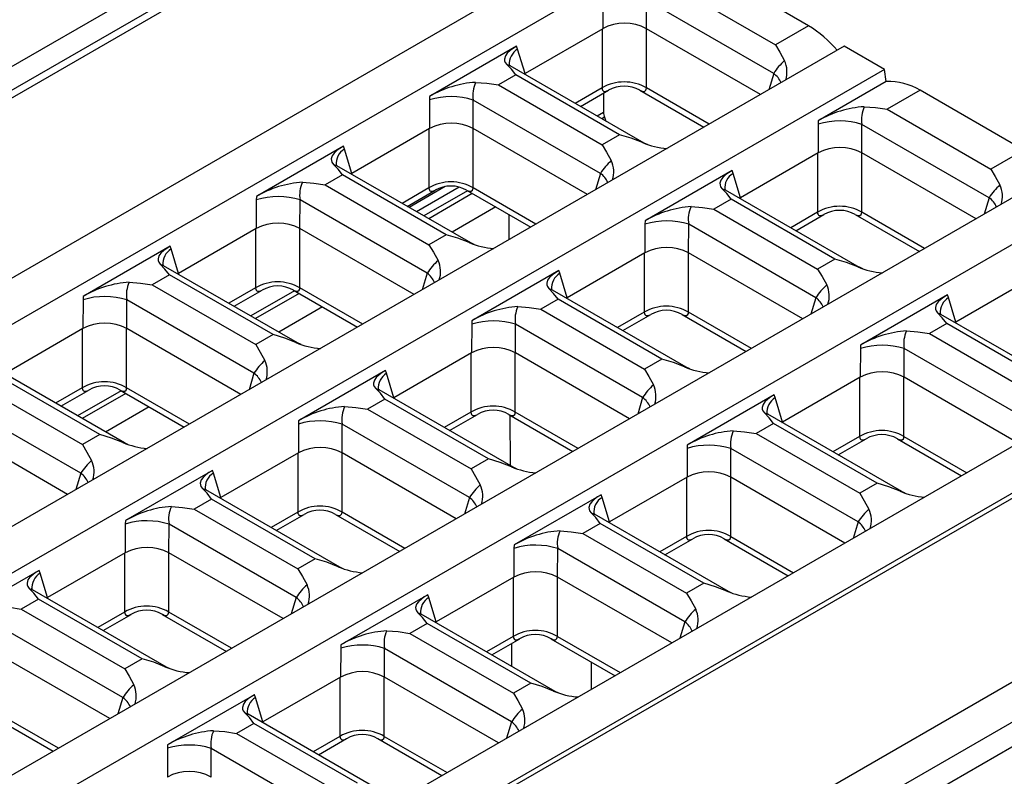
# Model space of a CAD drawing. Units: millimetres. Extents: x 56 to 3304, y 56 to 2320.
# Drawn here: x 2921 to 3015, y 2034 to 2107 of the extents above; entities that cross this region are included whole.
import ezdxf

# ---------------------------------------------------------------- set-up
doc = ezdxf.new("R2010")
doc.units = ezdxf.units.MM
doc.header["$LTSCALE"] = 8
doc.layers.add('HAURATON_PRODUCT_CONTOUR', color=7, linetype='Continuous', lineweight=25)

msp = doc.modelspace()

# ---------------------------------------------------------------- linework, layer by layer
at = {"layer": 'HAURATON_PRODUCT_CONTOUR'}
for p, q in [((2959.543, 2125.239), (2254.557, 1718.259)), ((2960.931, 2123.773), (2255.945, 1716.794)), ((2611.285, 1921.212), (2963.424, 2124.498)), ((2978.697, 2116.089), (2626.558, 1912.804)), ((2982.551, 2113.865), (2630.411, 1910.579)), ((2995.862, 2106.176), (2985.962, 2111.891)), ((2982.801, 2110.065), (2992.7, 2104.35)), ((2976.211, 2108.641), (2976.2, 2105.891)), ((2980.379, 2105.892), (2980.39, 2108.627)), ((2992.534, 2101.616), (2980.39, 2108.627)), ((2976.2, 2105.891), (2968.784, 2101.61)), ((2976.138, 2105.855), (2976.138, 2100.226)), ((2980.372, 2100.226), (2980.372, 2105.895)), ((2991.283, 2099.598), (2980.379, 2105.892)), ((2995.862, 2106.176), (2992.7, 2104.35)), ((2999.274, 2104.211), (2647.134, 1900.925)), ((2967.984, 2104.211), (2959.674, 2099.414)), ((2968.075, 2103.944), (2967.984, 2104.211)), ((2968.784, 2101.61), (2968.075, 2103.944)), ((3003.127, 2101.986), (2999.274, 2104.211)), ((3003.127, 2101.986), (2832.799, 2003.658)), ((2980.152, 2094.964), (2967.361, 2102.348)), ((3003.286, 2100.833), (3003.127, 2101.986)), ((2967.911, 2101.47), (2966.254, 2100.513)), ((2977.81, 2095.755), (2967.911, 2101.47)), ((2992.534, 2101.616), (2992.059, 2100.046)), ((2966.254, 2100.513), (2976.154, 2094.799)), ((2976.138, 2100.226), (2973.587, 2098.753)), ((2986.372, 2096.762), (2980.372, 2100.226)), ((3003.286, 2100.833), (2996.797, 2097.087)), ((2959.674, 2099.414), (2959.665, 2099.089)), ((2974.087, 2098.465), (2976.763, 2100.01)), ((2976.275, 2099.728), (2976.275, 2097.891)), ((2979.747, 2100.01), (2985.872, 2096.474)), ((3006.539, 2100.012), (3003.377, 2098.187)), ((3016.439, 2094.297), (3006.539, 2100.012)), ((2959.665, 2099.089), (2959.653, 2096.339)), ((2963.833, 2096.34), (2963.844, 2099.075)), ((2975.988, 2092.064), (2963.844, 2099.075)), ((3003.377, 2098.187), (3013.277, 2092.472)), ((2976.275, 2097.891), (2975.678, 2097.546)), ((2976.37, 2097.428), (2976.127, 2097.287)), ((2976.37, 2097.428), (2976.51, 2097.066)), ((2959.653, 2096.339), (2952.238, 2092.058)), ((2959.592, 2096.303), (2959.592, 2090.674)), ((2963.826, 2090.674), (2963.826, 2096.343)), ((2974.737, 2090.046), (2963.833, 2096.34)), ((2996.788, 2096.762), (2996.776, 2094.012)), ((2996.797, 2097.087), (2996.788, 2096.762)), ((3000.956, 2094.014), (3000.967, 2096.748)), ((3013.111, 2089.737), (3000.967, 2096.748)), ((2977.81, 2095.755), (2976.154, 2094.799)), ((2951.438, 2094.659), (2943.128, 2089.862)), ((2951.529, 2094.392), (2951.438, 2094.659)), ((2980.483, 2094.814), (2980.151, 2094.964)), ((2952.238, 2092.058), (2951.529, 2094.392)), ((2996.776, 2094.012), (2989.361, 2089.732)), ((2996.715, 2093.977), (2996.715, 2088.347)), ((3000.949, 2088.347), (3000.949, 2094.017)), ((3011.86, 2087.719), (3000.956, 2094.014)), ((3016.439, 2094.297), (3013.277, 2092.472)), ((2963.606, 2085.412), (2950.815, 2092.796)), ((3019.85, 2092.332), (2849.522, 1994.004)), ((2951.365, 2091.918), (2949.708, 2090.961)), ((2961.264, 2086.203), (2951.365, 2091.918)), ((2975.988, 2092.064), (2975.513, 2090.494)), ((2988.561, 2092.332), (2980.251, 2087.535)), ((2988.652, 2092.065), (2988.561, 2092.332)), ((2989.361, 2089.732), (2988.652, 2092.065)), ((2949.708, 2090.961), (2959.607, 2085.247)), ((2959.592, 2090.674), (2957.041, 2089.201)), ((2961.164, 2090.8), (2957.718, 2088.811)), ((2962.481, 2090.744), (2958.425, 2088.402)), ((2969.825, 2087.21), (2963.826, 2090.674)), ((3023.704, 2090.107), (2671.565, 1886.822)), ((2943.128, 2089.862), (2943.118, 2089.537)), ((2957.541, 2088.913), (2960.216, 2090.458)), ((2963.3, 2090.4), (2959.132, 2087.994)), ((2963.749, 2090.142), (2959.581, 2087.735)), ((2963.201, 2090.458), (2969.326, 2086.922)), ((3000.729, 2083.085), (2987.938, 2090.469)), ((3013.111, 2089.737), (3012.636, 2088.167)), ((2943.118, 2089.537), (2943.107, 2086.787)), ((2947.286, 2086.788), (2947.297, 2089.523)), ((2959.441, 2082.512), (2947.297, 2089.523)), ((2965.98, 2088.854), (2961.811, 2086.447)), ((2988.488, 2089.591), (2986.831, 2088.635)), ((2998.387, 2083.876), (2988.488, 2089.591)), ((2967.276, 2085.739), (2967.262, 2088.113)), ((2986.831, 2088.635), (2996.731, 2082.92)), ((2996.715, 2088.347), (2994.164, 2086.875)), ((2994.664, 2086.586), (2997.34, 2088.131)), ((3000.324, 2088.131), (3006.449, 2084.595)), ((3006.948, 2084.884), (3000.949, 2088.347)), ((2980.241, 2087.21), (2980.23, 2084.46)), ((2980.251, 2087.535), (2980.241, 2087.21)), ((2984.409, 2084.462), (2984.421, 2087.196)), ((2996.565, 2080.185), (2984.421, 2087.196)), ((2943.107, 2086.787), (2935.692, 2082.506)), ((2943.045, 2086.751), (2943.045, 2081.122)), ((2947.279, 2081.122), (2947.279, 2086.791)), ((2958.19, 2080.494), (2947.286, 2086.788)), ((2961.264, 2086.203), (2959.607, 2085.247)), ((2934.891, 2085.107), (2926.582, 2080.31)), ((2934.982, 2084.84), (2934.891, 2085.107)), ((2963.937, 2085.262), (2963.604, 2085.412)), ((2935.692, 2082.506), (2934.982, 2084.84)), ((2980.23, 2084.46), (2972.815, 2080.18)), ((2980.168, 2084.425), (2980.168, 2078.795)), ((2984.403, 2078.795), (2984.403, 2084.465)), ((2995.313, 2078.167), (2984.409, 2084.462)), ((2947.06, 2075.86), (2934.268, 2083.244)), ((2998.387, 2083.876), (2996.731, 2082.92)), ((2934.818, 2082.366), (2933.162, 2081.409)), ((2944.718, 2076.651), (2934.818, 2082.366)), ((2959.441, 2082.512), (2958.967, 2080.942)), ((2972.014, 2082.78), (2963.705, 2077.983)), ((2972.105, 2082.513), (2972.014, 2082.78)), ((2972.815, 2080.18), (2972.105, 2082.513)), ((3001.06, 2082.935), (3000.728, 2083.086)), ((2933.162, 2081.409), (2943.061, 2075.695)), ((3017.353, 2082.134), (3009.938, 2077.853)), ((3040.427, 2080.453), (2688.288, 1877.167)), ((2926.582, 2080.31), (2926.572, 2079.985)), ((2943.045, 2081.122), (2940.495, 2079.649)), ((2940.994, 2079.361), (2943.67, 2080.906)), ((2946.754, 2080.848), (2942.586, 2078.442)), ((2947.202, 2080.59), (2943.034, 2078.183)), ((2946.654, 2080.906), (2952.779, 2077.37)), ((2953.279, 2077.658), (2947.279, 2081.122)), ((2984.183, 2073.533), (2971.392, 2080.917)), ((3009.138, 2080.454), (3000.828, 2075.657)), ((3009.229, 2080.187), (3009.138, 2080.454)), ((2926.572, 2079.985), (2926.561, 2077.235)), ((2930.74, 2077.236), (2930.751, 2079.971)), ((2942.895, 2072.96), (2930.751, 2079.971)), ((2971.941, 2080.039), (2970.285, 2079.083)), ((2981.841, 2074.324), (2971.941, 2080.039)), ((2996.565, 2080.185), (2996.09, 2078.615)), ((3009.938, 2077.853), (3009.229, 2080.187)), ((2949.433, 2079.302), (2945.265, 2076.895)), ((2970.285, 2079.083), (2980.184, 2073.368)), ((2980.168, 2078.795), (2977.618, 2077.323)), ((2978.117, 2077.034), (2980.793, 2078.579)), ((2983.778, 2078.579), (2989.902, 2075.043)), ((2990.402, 2075.332), (2984.403, 2078.795)), ((3021.306, 2071.206), (3008.515, 2078.59)), ((3044.281, 2078.228), (2692.142, 1874.943)), ((2692.203, 1874.499), (3044.342, 2077.785)), ((2963.695, 2077.658), (2963.684, 2074.908)), ((2963.705, 2077.983), (2963.695, 2077.658)), ((2967.863, 2074.91), (2967.874, 2077.644)), ((2980.018, 2070.633), (2967.874, 2077.644)), ((3009.065, 2077.712), (3007.408, 2076.756)), ((3018.964, 2071.997), (3009.065, 2077.712)), ((2926.561, 2077.235), (2919.145, 2072.954)), ((2926.499, 2077.2), (2926.499, 2071.57)), ((2930.733, 2071.57), (2930.733, 2077.239)), ((2941.644, 2070.942), (2930.74, 2077.236)), ((2944.718, 2076.651), (2943.061, 2075.695)), ((3007.408, 2076.756), (3017.307, 2071.041)), ((2947.391, 2075.71), (2947.058, 2075.86)), ((3000.828, 2075.657), (3000.818, 2075.331)), ((2963.684, 2074.908), (2956.268, 2070.628)), ((2963.622, 2074.873), (2963.622, 2069.243)), ((2967.856, 2069.243), (2967.856, 2074.913)), ((2978.767, 2068.615), (2967.863, 2074.91)), ((3000.818, 2075.331), (3000.807, 2072.582)), ((3004.986, 2072.583), (3004.997, 2075.317)), ((3017.141, 2068.307), (3004.997, 2075.317)), ((2981.841, 2074.324), (2980.184, 2073.368)), ((2930.513, 2066.308), (2917.722, 2073.692)), ((2928.172, 2067.099), (2918.272, 2072.814)), ((2942.895, 2072.96), (2942.421, 2071.39)), ((2955.468, 2073.229), (2947.159, 2068.431)), ((2955.559, 2072.961), (2955.468, 2073.229)), ((2956.268, 2070.628), (2955.559, 2072.961)), ((2984.514, 2073.383), (2984.181, 2073.533)), ((2916.615, 2071.857), (2926.515, 2066.143)), ((3000.807, 2072.582), (2993.392, 2068.301)), ((3000.745, 2072.546), (3000.745, 2066.916)), ((3004.979, 2066.916), (3004.979, 2072.586)), ((3015.89, 2066.288), (3004.986, 2072.583)), ((2926.499, 2071.57), (2923.948, 2070.097)), ((2924.448, 2069.809), (2927.124, 2071.354)), ((2930.208, 2071.296), (2926.04, 2068.89)), ((2930.656, 2071.038), (2926.488, 2068.631)), ((2930.108, 2071.354), (2936.233, 2067.818)), ((2936.733, 2068.106), (2930.733, 2071.57)), ((2967.636, 2063.981), (2954.845, 2071.365)), ((2992.591, 2070.902), (2984.282, 2066.105)), ((2992.682, 2070.635), (2992.591, 2070.902)), ((2926.349, 2063.408), (2914.205, 2070.419)), ((2955.395, 2070.487), (2953.739, 2069.531)), ((2965.295, 2064.772), (2955.395, 2070.487)), ((2980.018, 2070.633), (2979.544, 2069.063)), ((2993.392, 2068.301), (2992.682, 2070.635)), ((2932.887, 2069.75), (2928.719, 2067.343)), ((2953.739, 2069.531), (2963.638, 2063.816)), ((2963.622, 2069.243), (2961.071, 2067.771)), ((2961.571, 2067.482), (2964.247, 2069.027)), ((2967.231, 2069.027), (2973.356, 2065.491)), ((2973.856, 2065.78), (2967.856, 2069.243)), ((3004.759, 2061.654), (2991.968, 2069.038)), ((2707.415, 1865.718), (3059.554, 2069.003)), ((2947.149, 2068.106), (2947.138, 2065.357)), ((2947.159, 2068.431), (2947.149, 2068.106)), ((2951.317, 2065.358), (2951.328, 2068.092)), ((2963.472, 2061.081), (2951.328, 2068.092)), ((2967.406, 2064.114), (2967.377, 2068.943)), ((2992.518, 2068.16), (2990.862, 2067.204)), ((3002.418, 2062.445), (2992.518, 2068.16)), ((2925.098, 2061.39), (2914.194, 2067.684)), ((2990.862, 2067.204), (3000.761, 2061.489)), ((3061.578, 2066.335), (2356.593, 1659.356)), ((2928.172, 2067.099), (2926.515, 2066.143)), ((2930.844, 2066.158), (2930.512, 2066.308)), ((3000.745, 2066.916), (2998.195, 2065.444)), ((2998.694, 2065.155), (3001.37, 2066.7)), ((3004.354, 2066.7), (3010.479, 2063.164)), ((3004.979, 2066.916), (3010.979, 2063.453)), ((2947.138, 2065.357), (2939.722, 2061.076)), ((2947.076, 2065.321), (2947.076, 2059.691)), ((2951.31, 2059.691), (2951.31, 2065.361)), ((2962.221, 2059.063), (2951.317, 2065.358)), ((2984.272, 2065.779), (2984.261, 2063.03)), ((2984.282, 2066.105), (2984.272, 2065.779)), ((2988.44, 2063.031), (2988.451, 2065.765)), ((3000.595, 2058.755), (2988.451, 2065.765)), ((2357.979, 1657.82), (3062.964, 2064.8)), ((2965.295, 2064.772), (2963.638, 2063.816)), ((2926.349, 2063.408), (2925.874, 2061.838)), ((2938.922, 2063.677), (2930.612, 2058.879)), ((2939.013, 2063.409), (2938.922, 2063.677)), ((2939.722, 2061.076), (2939.013, 2063.409)), ((2967.967, 2063.832), (2967.635, 2063.982)), ((2984.261, 2063.03), (2976.845, 2058.749)), ((2984.199, 2062.994), (2984.199, 2057.364)), ((2988.433, 2057.364), (2988.433, 2063.034)), ((2999.344, 2056.736), (2988.44, 2063.031)), ((3002.418, 2062.445), (3000.761, 2061.489)), ((2951.09, 2054.429), (2938.299, 2061.813)), ((3005.091, 2061.505), (3004.758, 2061.655)), ((2938.849, 2060.935), (2937.192, 2059.979)), ((2948.748, 2055.22), (2938.849, 2060.935)), ((2963.472, 2061.081), (2962.997, 2059.511)), ((2976.045, 2061.35), (2967.735, 2056.553)), ((2976.136, 2061.083), (2976.045, 2061.35)), ((2976.845, 2058.749), (2976.136, 2061.083)), ((2937.192, 2059.979), (2947.092, 2054.264)), ((2947.076, 2059.691), (2944.525, 2058.219)), ((2957.309, 2056.228), (2951.31, 2059.691)), ((2930.612, 2058.879), (2930.603, 2058.554)), ((2945.025, 2057.93), (2947.701, 2059.475)), ((2950.685, 2059.475), (2956.81, 2055.939)), ((2988.213, 2052.102), (2975.422, 2059.486)), ((3000.595, 2058.755), (3000.121, 2057.185)), ((2930.603, 2058.554), (2930.591, 2055.805)), ((2934.77, 2055.806), (2934.782, 2058.54)), ((2946.926, 2051.529), (2934.782, 2058.54)), ((2975.972, 2058.608), (2974.315, 2057.652)), ((2985.871, 2052.893), (2975.972, 2058.608)), ((2974.315, 2057.652), (2984.215, 2051.937)), ((2984.199, 2057.364), (2981.648, 2055.892)), ((2982.148, 2055.604), (2984.824, 2057.148)), ((2987.808, 2057.148), (2993.933, 2053.612)), ((2988.433, 2057.364), (2994.433, 2053.901)), ((2967.726, 2056.227), (2967.714, 2053.478)), ((2967.735, 2056.553), (2967.726, 2056.227)), ((2971.894, 2053.479), (2971.905, 2056.213)), ((2984.049, 2049.203), (2971.905, 2056.213)), ((2930.591, 2055.805), (2923.176, 2051.524)), ((2930.529, 2055.769), (2930.529, 2050.139)), ((2934.764, 2050.139), (2934.764, 2055.809)), ((2945.674, 2049.511), (2934.77, 2055.806)), ((2948.748, 2055.22), (2947.092, 2054.264)), ((2922.376, 2054.125), (2914.066, 2049.328)), ((2922.467, 2053.857), (2922.376, 2054.125)), ((2951.421, 2054.28), (2951.089, 2054.43)), ((2923.176, 2051.524), (2922.467, 2053.857)), ((2967.714, 2053.478), (2960.299, 2049.197)), ((2967.653, 2053.442), (2967.653, 2047.812)), ((2971.887, 2047.812), (2971.887, 2053.482)), ((2982.798, 2047.184), (2971.894, 2053.479)), ((2934.544, 2044.877), (2921.753, 2052.261)), ((2985.871, 2052.893), (2984.215, 2051.937)), ((2988.544, 2051.953), (2988.212, 2052.103)), ((2922.303, 2051.383), (2920.646, 2050.427)), ((2932.202, 2045.668), (2922.303, 2051.383)), ((2946.926, 2051.529), (2946.451, 2049.959)), ((2959.499, 2051.798), (2951.189, 2047.001)), ((2959.59, 2051.531), (2959.499, 2051.798)), ((2960.299, 2049.197), (2959.59, 2051.531)), ((2920.646, 2050.427), (2930.545, 2044.712)), ((2930.529, 2050.139), (2927.979, 2048.667)), ((2928.478, 2048.378), (2931.154, 2049.923)), ((2934.139, 2049.923), (2940.264, 2046.387)), ((2940.763, 2046.676), (2934.764, 2050.139)), ((2971.667, 2042.55), (2958.876, 2049.934)), ((2930.379, 2041.977), (2918.235, 2048.988)), ((2959.426, 2049.056), (2957.769, 2048.1)), ((2969.325, 2043.341), (2959.426, 2049.056)), ((2984.049, 2049.203), (2983.574, 2047.633)), ((2957.769, 2048.1), (2967.669, 2042.385)), ((2967.653, 2047.812), (2965.102, 2046.34)), ((2965.602, 2046.052), (2968.278, 2047.596)), ((2971.262, 2047.596), (2977.387, 2044.061)), ((2971.887, 2047.812), (2977.886, 2044.349)), ((2951.179, 2046.675), (2951.168, 2043.926)), ((2951.189, 2047.001), (2951.179, 2046.675)), ((2955.347, 2043.927), (2955.358, 2046.661)), ((2967.502, 2039.651), (2955.358, 2046.661)), ((2967.522, 2044.943), (2967.508, 2047.152)), ((2929.128, 2039.959), (2918.224, 2046.254)), ((2932.202, 2045.668), (2930.545, 2044.712)), ((2934.875, 2044.728), (2934.542, 2044.878)), ((2975.134, 2042.76), (2975.118, 2045.37)), ((2951.168, 2043.926), (2943.753, 2039.645)), ((2951.106, 2043.89), (2951.106, 2038.26)), ((2955.34, 2038.26), (2955.34, 2043.93)), ((2966.251, 2037.632), (2955.347, 2043.927)), ((2969.325, 2043.341), (2967.669, 2042.385)), ((2930.379, 2041.977), (2929.905, 2040.407)), ((2942.952, 2042.246), (2934.643, 2037.449)), ((2943.043, 2041.979), (2942.952, 2042.246)), ((2943.753, 2039.645), (2943.043, 2041.979)), ((2971.998, 2042.401), (2971.665, 2042.551)), ((2917.592, 2040.371), (2923.717, 2036.835)), ((2924.217, 2037.124), (2918.217, 2040.587)), ((2955.121, 2032.998), (2942.329, 2040.382)), ((2942.879, 2039.504), (2941.223, 2038.548)), ((2952.779, 2033.79), (2942.879, 2039.504)), ((2967.502, 2039.651), (2967.028, 2038.081)), ((2941.223, 2038.548), (2951.122, 2032.833)), ((2951.106, 2038.26), (2948.556, 2036.788)), ((2949.055, 2036.5), (2951.731, 2038.044)), ((2954.715, 2038.044), (2960.84, 2034.509)), ((2955.34, 2038.26), (2961.34, 2034.797)), ((2934.633, 2037.123), (2934.622, 2034.374)), ((2934.643, 2037.449), (2934.633, 2037.123)), ((2938.801, 2034.375), (2938.812, 2037.109)), ((2950.956, 2030.099), (2938.812, 2037.109))]:
    msp.add_line(p, q, dxfattribs=at)
at = {"layer": 'HAURATON_PRODUCT_CONTOUR', "flags": 128}
for points in [[(2967.984, 2104.211), (2967.649, 2104.004), (2967.366, 2103.8), (2967.09, 2103.547), (2966.912, 2103.299), (2966.823, 2102.992), (2966.834, 2102.833), (2966.889, 2102.672), (2967.04, 2102.479)], [(2992.7, 2104.35), (2993.126, 2103.639), (2993.571, 2102.835)], [(2967.911, 2101.47), (2967.485, 2102.027), (2967.04, 2102.479)], [(2967.04, 2102.479), (2967.342, 2102.358), (2967.36, 2102.345)], [(2967.356, 2102.35), (2967.269, 2102.411), (2967.235, 2102.442), (2967.235, 2102.44)], [(2968.721, 2101.562), (2968.782, 2101.609), (2968.784, 2101.61)], [(2964.068, 2100.763), (2965.144, 2100.684), (2966.254, 2100.513)], [(2976.138, 2100.226), (2976.158, 2100.108), (2976.195, 2100.015), (2976.252, 2099.945), (2976.326, 2099.902), (2976.534, 2099.907), (2976.76, 2100.015)], [(2979.75, 2100.015), (2979.976, 2099.907), (2980.183, 2099.902), (2980.315, 2100.015), (2980.352, 2100.108), (2980.372, 2100.226)], [(3001.191, 2098.436), (3002.267, 2098.357), (3003.377, 2098.187)], [(2979.997, 2094.999), (2978.921, 2095.428), (2977.81, 2095.755)], [(2951.438, 2094.659), (2951.102, 2094.452), (2950.819, 2094.248), (2950.544, 2093.995), (2950.366, 2093.747), (2950.277, 2093.44), (2950.288, 2093.281), (2950.343, 2093.12), (2950.494, 2092.927)], [(2976.154, 2094.799), (2976.58, 2094.087), (2977.024, 2093.283)], [(2980.148, 2094.966), (2980.145, 2094.967), (2979.997, 2094.999)], [(2951.365, 2091.918), (2950.939, 2092.475), (2950.494, 2092.927)], [(2950.494, 2092.927), (2950.796, 2092.806), (2950.813, 2092.793)], [(2950.81, 2092.799), (2950.723, 2092.859), (2950.689, 2092.89), (2950.689, 2092.888)], [(2952.175, 2092.011), (2952.236, 2092.057), (2952.238, 2092.058)], [(2988.561, 2092.332), (2988.225, 2092.125), (2987.942, 2091.921), (2987.667, 2091.668), (2987.489, 2091.42), (2987.4, 2091.113), (2987.411, 2090.955), (2987.466, 2090.793), (2987.617, 2090.6)], [(3013.277, 2092.472), (3013.703, 2091.761), (3014.147, 2090.956)], [(2947.521, 2091.211), (2948.597, 2091.132), (2949.708, 2090.961)], [(2959.592, 2090.674), (2959.612, 2090.556), (2959.649, 2090.463), (2959.705, 2090.393), (2959.78, 2090.35), (2959.987, 2090.355), (2960.213, 2090.463)], [(2963.204, 2090.463), (2963.43, 2090.355), (2963.637, 2090.35), (2963.768, 2090.463), (2963.805, 2090.556), (2963.826, 2090.674)], [(2988.488, 2089.591), (2988.062, 2090.149), (2987.617, 2090.6)], [(2987.617, 2090.6), (2987.919, 2090.48), (2987.936, 2090.467)], [(2987.933, 2090.472), (2987.846, 2090.533), (2987.812, 2090.563), (2987.812, 2090.561)], [(2989.298, 2089.684), (2989.359, 2089.73), (2989.361, 2089.732)], [(2984.644, 2088.884), (2985.72, 2088.805), (2986.831, 2088.635)], [(2996.715, 2088.347), (2996.735, 2088.23), (2996.772, 2088.136), (2996.828, 2088.066), (2996.903, 2088.024), (2997.11, 2088.029), (2997.336, 2088.136)], [(3000.327, 2088.136), (3000.553, 2088.029), (3000.76, 2088.024), (3000.891, 2088.136), (3000.929, 2088.23), (3000.949, 2088.347)], [(2963.451, 2085.447), (2962.375, 2085.876), (2961.264, 2086.203)], [(2934.891, 2085.107), (2934.556, 2084.9), (2934.273, 2084.696), (2933.997, 2084.443), (2933.819, 2084.195), (2933.731, 2083.888), (2933.742, 2083.729), (2933.797, 2083.568), (2933.948, 2083.375)], [(2959.607, 2085.247), (2960.033, 2084.535), (2960.478, 2083.731)], [(2963.601, 2085.414), (2963.599, 2085.415), (2963.451, 2085.447)], [(2934.818, 2082.366), (2934.393, 2082.923), (2933.948, 2083.375)], [(2933.948, 2083.375), (2934.25, 2083.254), (2934.267, 2083.242)], [(2934.264, 2083.247), (2934.176, 2083.307), (2934.143, 2083.338), (2934.143, 2083.336)], [(3000.574, 2083.121), (2999.498, 2083.549), (2998.387, 2083.876)], [(2935.629, 2082.459), (2935.69, 2082.505), (2935.692, 2082.506)], [(2972.014, 2082.78), (2971.679, 2082.573), (2971.396, 2082.369), (2971.121, 2082.116), (2970.942, 2081.868), (2970.854, 2081.561), (2970.865, 2081.403), (2970.92, 2081.241), (2971.071, 2081.048)], [(2996.731, 2082.92), (2997.156, 2082.209), (2997.601, 2081.404)], [(3000.724, 2083.087), (3000.722, 2083.089), (3000.574, 2083.121)], [(2930.975, 2081.659), (2932.051, 2081.58), (2933.162, 2081.409)], [(2943.045, 2081.122), (2943.066, 2081.005), (2943.103, 2080.911), (2943.159, 2080.841), (2943.234, 2080.799), (2943.441, 2080.803), (2943.667, 2080.911)], [(2946.658, 2080.911), (2946.884, 2080.803), (2947.091, 2080.799), (2947.222, 2080.911), (2947.259, 2081.005), (2947.279, 2081.122)], [(2971.941, 2080.039), (2971.516, 2080.597), (2971.071, 2081.048)], [(2971.071, 2081.048), (2971.373, 2080.928), (2971.39, 2080.915)], [(2971.387, 2080.92), (2971.3, 2080.981), (2971.266, 2081.011), (2971.266, 2081.009)], [(3009.138, 2080.454), (3008.802, 2080.247), (3008.519, 2080.043), (3008.244, 2079.79), (3008.065, 2079.542), (3007.977, 2079.234), (3007.988, 2079.076), (3008.043, 2078.914), (3008.194, 2078.722)], [(2972.752, 2080.132), (2972.813, 2080.178), (2972.815, 2080.18)], [(2968.098, 2079.332), (2969.174, 2079.253), (2970.285, 2079.083)], [(2980.168, 2078.795), (2980.189, 2078.678), (2980.226, 2078.584), (2980.282, 2078.514), (2980.357, 2078.472), (2980.564, 2078.477), (2980.79, 2078.584)], [(2983.781, 2078.584), (2984.007, 2078.477), (2984.214, 2078.472), (2984.345, 2078.584), (2984.382, 2078.678), (2984.403, 2078.795)], [(3009.065, 2077.712), (3008.639, 2078.27), (3008.194, 2078.722)], [(3008.194, 2078.722), (3008.496, 2078.601), (3008.513, 2078.588)], [(3008.51, 2078.593), (3008.423, 2078.654), (3008.389, 2078.684), (3008.389, 2078.682)], [(3009.875, 2077.805), (3009.936, 2077.852), (3009.938, 2077.853)], [(2946.904, 2075.895), (2945.829, 2076.324), (2944.718, 2076.651)], [(3005.221, 2077.005), (3006.297, 2076.926), (3007.408, 2076.756)], [(2943.061, 2075.695), (2943.487, 2074.983), (2943.932, 2074.179)], [(2947.055, 2075.862), (2947.052, 2075.863), (2946.904, 2075.895)], [(2984.028, 2073.569), (2982.952, 2073.997), (2981.841, 2074.324)], [(2955.468, 2073.229), (2955.133, 2073.022), (2954.85, 2072.817), (2954.574, 2072.564), (2954.396, 2072.316), (2954.307, 2072.009), (2954.319, 2071.851), (2954.373, 2071.689), (2954.525, 2071.496)], [(2980.184, 2073.368), (2980.61, 2072.657), (2981.055, 2071.852)], [(2984.178, 2073.535), (2984.176, 2073.537), (2984.028, 2073.569)], [(2926.499, 2071.57), (2926.519, 2071.453), (2926.556, 2071.359), (2926.613, 2071.289), (2926.688, 2071.247), (2926.895, 2071.251), (2927.121, 2071.359)], [(2930.111, 2071.359), (2930.337, 2071.251), (2930.544, 2071.247), (2930.676, 2071.359), (2930.713, 2071.453), (2930.733, 2071.57)], [(2955.395, 2070.487), (2954.969, 2071.045), (2954.525, 2071.496)], [(2954.525, 2071.496), (2954.826, 2071.376), (2954.844, 2071.363)], [(2954.84, 2071.368), (2954.753, 2071.429), (2954.719, 2071.459), (2954.719, 2071.457)], [(2992.591, 2070.902), (2992.256, 2070.695), (2991.973, 2070.491), (2991.697, 2070.238), (2991.519, 2069.99), (2991.43, 2069.682), (2991.442, 2069.524), (2991.497, 2069.362), (2991.648, 2069.17)], [(2956.205, 2070.58), (2956.266, 2070.626), (2956.268, 2070.628)], [(2951.552, 2069.78), (2952.628, 2069.701), (2953.739, 2069.531)], [(2963.622, 2069.243), (2963.642, 2069.126), (2963.679, 2069.032), (2963.736, 2068.962), (2963.811, 2068.92), (2964.018, 2068.925), (2964.244, 2069.032)], [(2967.234, 2069.032), (2967.46, 2068.925), (2967.668, 2068.92), (2967.799, 2069.032), (2967.836, 2069.126), (2967.856, 2069.243)], [(2992.518, 2068.16), (2992.092, 2068.718), (2991.648, 2069.17)], [(2991.648, 2069.17), (2991.95, 2069.049), (2991.967, 2069.036)], [(2991.963, 2069.041), (2991.876, 2069.102), (2991.843, 2069.132), (2991.842, 2069.13)], [(2993.328, 2068.253), (2993.389, 2068.3), (2993.392, 2068.301)], [(2988.675, 2067.453), (2989.751, 2067.374), (2990.862, 2067.204)], [(2930.358, 2066.343), (2929.282, 2066.772), (2928.172, 2067.099)], [(2930.509, 2066.31), (2930.506, 2066.312), (2930.358, 2066.343)], [(3000.745, 2066.916), (3000.765, 2066.799), (3000.803, 2066.706), (3000.859, 2066.635), (3000.934, 2066.593), (3001.141, 2066.598), (3001.367, 2066.705)], [(3004.357, 2066.705), (3004.583, 2066.598), (3004.791, 2066.593), (3004.922, 2066.706), (3004.959, 2066.799), (3004.979, 2066.916)], [(2926.515, 2066.143), (2926.941, 2065.431), (2927.385, 2064.627)], [(2967.481, 2064.017), (2966.405, 2064.445), (2965.295, 2064.772)], [(2938.922, 2063.677), (2938.586, 2063.47), (2938.303, 2063.265), (2938.028, 2063.012), (2937.85, 2062.764), (2937.761, 2062.457), (2937.772, 2062.299), (2937.827, 2062.137), (2937.978, 2061.944)], [(2963.638, 2063.816), (2964.064, 2063.105), (2964.509, 2062.301)], [(2967.632, 2063.983), (2967.629, 2063.985), (2967.481, 2064.017)], [(3004.604, 2061.69), (3003.528, 2062.119), (3002.418, 2062.445)], [(2938.849, 2060.935), (2938.423, 2061.493), (2937.978, 2061.944)], [(2937.978, 2061.944), (2938.28, 2061.824), (2938.298, 2061.811)], [(2938.294, 2061.816), (2938.207, 2061.877), (2938.173, 2061.907), (2938.173, 2061.905)], [(3004.755, 2061.656), (3004.752, 2061.658), (3004.604, 2061.69)], [(2939.659, 2061.028), (2939.72, 2061.074), (2939.722, 2061.076)], [(2976.045, 2061.35), (2975.71, 2061.143), (2975.427, 2060.939), (2975.151, 2060.686), (2974.973, 2060.438), (2974.884, 2060.131), (2974.895, 2059.972), (2974.95, 2059.81), (2975.101, 2059.618)], [(3000.761, 2061.489), (3001.187, 2060.778), (3001.632, 2059.974)], [(2935.006, 2060.228), (2936.082, 2060.149), (2937.192, 2059.979)], [(2947.076, 2059.691), (2947.096, 2059.574), (2947.133, 2059.481), (2947.19, 2059.41), (2947.264, 2059.368), (2947.472, 2059.373), (2947.698, 2059.48)], [(2950.688, 2059.48), (2950.914, 2059.373), (2951.121, 2059.368), (2951.252, 2059.481), (2951.29, 2059.574), (2951.31, 2059.691)], [(2975.972, 2058.608), (2975.546, 2059.166), (2975.101, 2059.618)], [(2975.101, 2059.618), (2975.403, 2059.497), (2975.421, 2059.484)], [(2975.417, 2059.489), (2975.33, 2059.55), (2975.296, 2059.58), (2975.296, 2059.578)], [(2976.782, 2058.701), (2976.843, 2058.748), (2976.845, 2058.749)], [(2972.129, 2057.902), (2973.205, 2057.822), (2974.315, 2057.652)], [(2984.199, 2057.364), (2984.219, 2057.247), (2984.256, 2057.154), (2984.313, 2057.083), (2984.387, 2057.041), (2984.595, 2057.046), (2984.821, 2057.153)], [(2987.811, 2057.153), (2988.037, 2057.046), (2988.244, 2057.041), (2988.376, 2057.154), (2988.413, 2057.247), (2988.433, 2057.364)], [(2950.935, 2054.465), (2949.859, 2054.893), (2948.748, 2055.22)], [(2922.376, 2054.125), (2922.04, 2053.918), (2921.757, 2053.713), (2921.482, 2053.46), (2921.303, 2053.212), (2921.215, 2052.905), (2921.226, 2052.747), (2921.281, 2052.585), (2921.432, 2052.392)], [(2947.092, 2054.264), (2947.518, 2053.553), (2947.962, 2052.749)], [(2951.085, 2054.431), (2951.083, 2054.433), (2950.935, 2054.465)], [(2922.303, 2051.383), (2921.877, 2051.941), (2921.432, 2052.392)], [(2921.432, 2052.392), (2921.734, 2052.272), (2921.751, 2052.259)], [(2921.748, 2052.264), (2921.661, 2052.325), (2921.627, 2052.355), (2921.627, 2052.353)], [(2988.058, 2052.138), (2986.982, 2052.567), (2985.871, 2052.893)], [(2988.209, 2052.104), (2988.206, 2052.106), (2988.058, 2052.138)], [(2923.113, 2051.476), (2923.174, 2051.522), (2923.176, 2051.524)], [(2959.499, 2051.798), (2959.163, 2051.591), (2958.88, 2051.387), (2958.605, 2051.134), (2958.427, 2050.886), (2958.338, 2050.579), (2958.349, 2050.42), (2958.404, 2050.258), (2958.555, 2050.066)], [(2984.215, 2051.937), (2984.641, 2051.226), (2985.085, 2050.422)], [(2918.459, 2050.676), (2919.535, 2050.597), (2920.646, 2050.427)], [(2930.529, 2050.139), (2930.55, 2050.022), (2930.587, 2049.929), (2930.643, 2049.858), (2930.718, 2049.816), (2930.925, 2049.821), (2931.151, 2049.928)], [(2934.142, 2049.928), (2934.368, 2049.821), (2934.575, 2049.816), (2934.706, 2049.929), (2934.743, 2050.022), (2934.764, 2050.139)], [(2959.426, 2049.056), (2959, 2049.614), (2958.555, 2050.066)], [(2958.555, 2050.066), (2958.857, 2049.945), (2958.874, 2049.932)], [(2958.871, 2049.937), (2958.784, 2049.998), (2958.75, 2050.028), (2958.75, 2050.026)], [(2955.582, 2048.35), (2956.658, 2048.27), (2957.769, 2048.1)], [(2960.236, 2049.149), (2960.297, 2049.196), (2960.299, 2049.197)], [(2967.653, 2047.812), (2967.673, 2047.695), (2967.71, 2047.602), (2967.766, 2047.531), (2967.841, 2047.489), (2968.048, 2047.494), (2968.274, 2047.601)], [(2971.265, 2047.601), (2971.491, 2047.494), (2971.698, 2047.489), (2971.829, 2047.602), (2971.866, 2047.695), (2971.887, 2047.812)], [(2934.389, 2044.913), (2933.313, 2045.341), (2932.202, 2045.668)], [(2930.545, 2044.712), (2930.971, 2044.001), (2931.416, 2043.197)], [(2934.539, 2044.879), (2934.537, 2044.881), (2934.389, 2044.913)], [(2971.512, 2042.586), (2970.436, 2043.015), (2969.325, 2043.341)], [(2942.952, 2042.246), (2942.617, 2042.039), (2942.334, 2041.835), (2942.058, 2041.582), (2941.88, 2041.334), (2941.792, 2041.027), (2941.803, 2040.868), (2941.858, 2040.706), (2942.009, 2040.514)], [(2967.669, 2042.385), (2968.094, 2041.674), (2968.539, 2040.87)], [(2971.662, 2042.552), (2971.66, 2042.554), (2971.512, 2042.586)], [(2942.879, 2039.504), (2942.454, 2040.062), (2942.009, 2040.514)], [(2942.009, 2040.514), (2942.311, 2040.393), (2942.328, 2040.38)], [(2942.325, 2040.385), (2942.237, 2040.446), (2942.204, 2040.476), (2942.204, 2040.474)], [(2943.69, 2039.597), (2943.751, 2039.644), (2943.753, 2039.645)], [(2939.036, 2038.798), (2940.112, 2038.718), (2941.223, 2038.548)], [(2951.106, 2038.26), (2951.127, 2038.143), (2951.164, 2038.05), (2951.22, 2037.979), (2951.295, 2037.937), (2951.502, 2037.942), (2951.728, 2038.049)], [(2954.719, 2038.049), (2954.945, 2037.942), (2955.152, 2037.937), (2955.283, 2038.05), (2955.32, 2038.143), (2955.34, 2038.26)]]:
    msp.add_lwpolyline(points, dxfattribs=at)
at = {"layer": 'HAURATON_PRODUCT_CONTOUR'}
for centre, radius, start, end in [((2978.29, 2101.945), 4.466, 62.11532, 117.91589), ((2989.141, 2095.509), 12.607, 41.29348, 57.78356), ((2968.953, 2102.518), 1.674, 121.62818, 184.68656), ((2997.38, 2098.546), 5.737, 131.60844, 147.64177), ((2991.259, 2101.763), 2.548, 342.20302, 24.88321), ((2991.302, 2099.911), 2.104, 22.85601, 54.15593), ((2964.697, 2090.885), 9.898, 93.64272, 120.49117), ((2966.618, 2099.566), 2.818, 154.85387, 190.03542), ((2978.255, 2096.62), 4.182, 59.5826, 120.4174), ((2978.255, 2097.407), 3, 59.99585, 120.00415), ((3003.501, 2094.83), 6.007, 59.616, 92.05471), ((2961.731, 2092.337), 7.061, 72.59257, 107.01958), ((3001.82, 2088.558), 9.898, 93.64272, 120.49117), ((3003.741, 2097.239), 2.818, 154.85387, 190.03542), ((2977.577, 2097.916), 1.302, 181.10815, 202.02116), ((2961.744, 2092.393), 4.466, 62.11532, 117.91589), ((2998.854, 2090.01), 7.061, 72.59257, 107.01958), ((2982.883, 2101.877), 7.459, 247.23591, 265.86043), ((2998.867, 2090.067), 4.466, 62.11532, 117.91589), ((2952.407, 2092.966), 1.674, 121.62818, 184.68656), ((2980.834, 2088.994), 5.737, 131.60844, 147.64177), ((2974.713, 2092.211), 2.548, 342.203, 24.88321), ((2974.756, 2090.359), 2.104, 22.85601, 54.15593), ((2989.53, 2090.64), 1.674, 121.62818, 184.68656), ((2948.15, 2081.333), 9.898, 93.64273, 120.49117), ((2950.072, 2090.014), 2.818, 154.85387, 190.03542), ((2961.709, 2087.068), 4.182, 59.5826, 120.4174), ((2961.709, 2087.855), 3, 59.99586, 120.00414), ((3017.957, 2086.667), 5.737, 131.60844, 147.64177), ((3011.836, 2089.884), 2.548, 342.20301, 24.88321), ((2945.185, 2082.785), 7.061, 72.59257, 107.01958), ((3011.879, 2088.032), 2.104, 22.85601, 54.15593), ((2985.273, 2079.006), 9.898, 93.64273, 120.49117), ((2987.195, 2087.687), 2.818, 154.85387, 190.03542), ((2998.832, 2084.741), 4.182, 59.5826, 120.4174), ((2998.832, 2085.528), 3, 59.99586, 120.00414), ((2945.198, 2082.841), 4.466, 62.11532, 117.91589), ((2982.308, 2080.458), 7.061, 72.59257, 107.01958), ((2966.337, 2092.325), 7.459, 247.23591, 265.86044), ((2935.86, 2083.414), 1.674, 121.62818, 184.68656), ((2982.321, 2080.515), 4.466, 62.11532, 117.91589), ((2964.288, 2079.442), 5.737, 131.60844, 147.64177), ((2958.167, 2082.659), 2.548, 342.20298, 24.8832), ((2958.21, 2080.807), 2.104, 22.85601, 54.15593), ((2972.984, 2081.088), 1.674, 121.62818, 184.68656), ((3003.46, 2089.999), 7.459, 247.23591, 265.86043), ((2931.604, 2071.781), 9.898, 93.64273, 120.49116), ((2933.526, 2080.462), 2.818, 154.85387, 190.03542), ((2945.162, 2077.516), 4.182, 59.5826, 120.4174), ((2945.162, 2078.303), 3, 59.99587, 120.00413), ((3001.411, 2077.115), 5.737, 131.60844, 147.64177), ((2995.29, 2080.332), 2.548, 342.20299, 24.88321), ((2928.639, 2073.233), 7.061, 72.59257, 107.01958), ((2982.285, 2075.189), 4.182, 59.5826, 120.4174), ((2995.333, 2078.48), 2.104, 22.85601, 54.15593), ((3010.107, 2078.761), 1.674, 121.62818, 184.68656), ((2968.727, 2069.454), 9.898, 93.64273, 120.49116), ((2970.649, 2078.135), 2.818, 154.85387, 190.03542), ((2982.285, 2075.976), 3, 59.99587, 120.00413), ((2928.651, 2073.289), 4.466, 62.11532, 117.91589), ((2965.762, 2070.906), 7.061, 72.59257, 107.01958), ((3005.85, 2067.128), 9.898, 93.64273, 120.49117), ((3007.772, 2075.808), 2.818, 154.85387, 190.03542), ((2949.791, 2082.773), 7.459, 247.23591, 265.86046), ((3002.885, 2068.58), 7.061, 72.59257, 107.01958), ((2965.775, 2070.963), 4.466, 62.11532, 117.91589), ((2947.741, 2069.89), 5.737, 131.60844, 147.64177), ((2941.621, 2073.107), 2.548, 342.20295, 24.8832), ((2941.663, 2071.255), 2.104, 22.85601, 54.15593), ((2956.437, 2071.536), 1.674, 121.62818, 184.68656), ((2986.914, 2080.446), 7.458, 247.23455, 265.86009), ((3002.898, 2068.636), 4.466, 62.11532, 117.91589), ((2928.616, 2067.964), 4.182, 59.5826, 120.4174), ((2984.865, 2067.563), 5.737, 131.60844, 147.64177), ((2978.744, 2070.78), 2.548, 342.20297, 24.8832), ((2928.616, 2068.751), 3, 59.99588, 120.00412), ((2978.786, 2068.928), 2.104, 22.85601, 54.15593), ((2993.56, 2069.209), 1.674, 121.62818, 184.68656), ((2952.181, 2059.902), 9.898, 93.64274, 120.49116), ((2954.102, 2068.583), 2.818, 154.85387, 190.03542), ((2965.739, 2065.637), 4.182, 59.5826, 120.4174), ((2965.739, 2066.424), 3, 59.99588, 120.00412), ((2949.216, 2061.354), 7.061, 72.59257, 107.01958), ((2989.304, 2057.576), 9.898, 93.64273, 120.49117), ((2991.226, 2066.256), 2.818, 154.85387, 190.03542), ((3002.862, 2063.31), 4.182, 59.5826, 120.4174), ((2933.244, 2073.221), 7.458, 247.23455, 265.86012), ((3002.862, 2064.098), 3, 59.99587, 120.00413), ((2949.228, 2061.411), 4.466, 62.11532, 117.91589), ((2986.339, 2059.028), 7.061, 72.59257, 107.01958), ((2931.195, 2060.338), 5.737, 131.60844, 147.64177), ((2925.033, 2063.553), 2.586, 342.52378, 24.54579), ((2925.117, 2061.703), 2.104, 22.85601, 54.15593), ((2939.891, 2061.984), 1.674, 121.62818, 184.68656), ((2970.367, 2070.894), 7.458, 247.23455, 265.8601), ((2986.351, 2059.084), 4.466, 62.11532, 117.91589), ((2968.318, 2058.011), 5.737, 131.60844, 147.64177), ((2962.197, 2061.229), 2.548, 342.20294, 24.8832), ((3007.49, 2068.567), 7.458, 247.23456, 265.86007), ((2962.24, 2059.376), 2.104, 22.85601, 54.15593), ((2977.014, 2059.657), 1.674, 121.62818, 184.68656), ((2935.636, 2050.347), 9.902, 93.64787, 120.48602), ((2937.556, 2059.031), 2.818, 154.85387, 190.03542), ((2949.193, 2056.085), 4.182, 59.5826, 120.4174), ((2949.193, 2056.873), 3, 59.9959, 120.00411), ((3005.441, 2055.684), 5.737, 131.60844, 147.64177), ((2999.32, 2058.902), 2.548, 342.203, 24.88321), ((2932.669, 2051.802), 7.061, 72.59257, 107.01958), ((2999.363, 2057.049), 2.104, 22.85601, 54.15593), ((2972.758, 2048.024), 9.898, 93.64274, 120.49116), ((2974.679, 2056.704), 2.818, 154.85387, 190.03542), ((2986.316, 2053.758), 4.182, 59.5826, 120.4174), ((2986.316, 2054.546), 3, 59.99588, 120.00412), ((2932.682, 2051.859), 4.466, 62.11532, 117.91589), ((2969.792, 2049.476), 7.061, 72.59257, 107.01958), ((2953.821, 2061.342), 7.458, 247.23455, 265.86013), ((2969.805, 2049.532), 4.466, 62.11532, 117.91589), ((2923.345, 2052.432), 1.674, 121.62818, 184.68656), ((2951.772, 2048.459), 5.737, 131.60844, 147.64177), ((2945.651, 2051.677), 2.548, 342.2029, 24.88319), ((2990.944, 2059.015), 7.458, 247.23456, 265.86008), ((2945.694, 2049.824), 2.104, 22.85601, 54.15593), ((2960.468, 2050.105), 1.674, 121.62818, 184.68656), ((2932.647, 2046.533), 4.182, 59.5826, 120.4174), ((2932.647, 2047.32), 3, 59.99742, 120.00258), ((2988.895, 2046.132), 5.737, 131.60844, 147.64177), ((2982.774, 2049.35), 2.548, 342.20297, 24.8832), ((2956.211, 2038.472), 9.898, 93.64274, 120.49115), ((2958.133, 2047.152), 2.818, 154.85387, 190.03542), ((2969.77, 2044.206), 4.182, 59.5826, 120.4174), ((2982.817, 2047.497), 2.104, 22.85601, 54.15593), ((2969.77, 2044.994), 3, 59.9959, 120.00411), ((2953.246, 2039.924), 7.061, 72.59257, 107.01958), ((2937.275, 2051.79), 7.458, 247.23454, 265.86016), ((2953.259, 2039.98), 4.466, 62.11532, 117.91589), ((2935.226, 2038.907), 5.737, 131.60844, 147.64177), ((2929.105, 2042.125), 2.548, 342.20284, 24.88318), ((2929.147, 2040.272), 2.104, 22.85601, 54.15593), ((2943.921, 2040.553), 1.674, 121.62818, 184.68656), ((2974.398, 2049.463), 7.458, 247.23455, 265.8601), ((2972.349, 2036.58), 5.737, 131.60844, 147.64177), ((2966.228, 2039.798), 2.548, 342.20294, 24.8832), ((2966.271, 2037.945), 2.104, 22.85601, 54.15593), ((2939.665, 2028.92), 9.898, 93.64275, 120.49115), ((2941.587, 2037.6), 2.818, 154.85387, 190.03542), ((2953.223, 2034.654), 4.182, 59.5826, 120.4174), ((2953.223, 2035.442), 3, 59.99743, 120.00258), ((2936.7, 2030.372), 7.061, 72.59257, 107.01958), ((2936.712, 2030.428), 4.466, 62.11532, 117.91589)]:
    msp.add_arc(centre, radius, start, end, dxfattribs=at)

doc.saveas('drawing.dxf')
